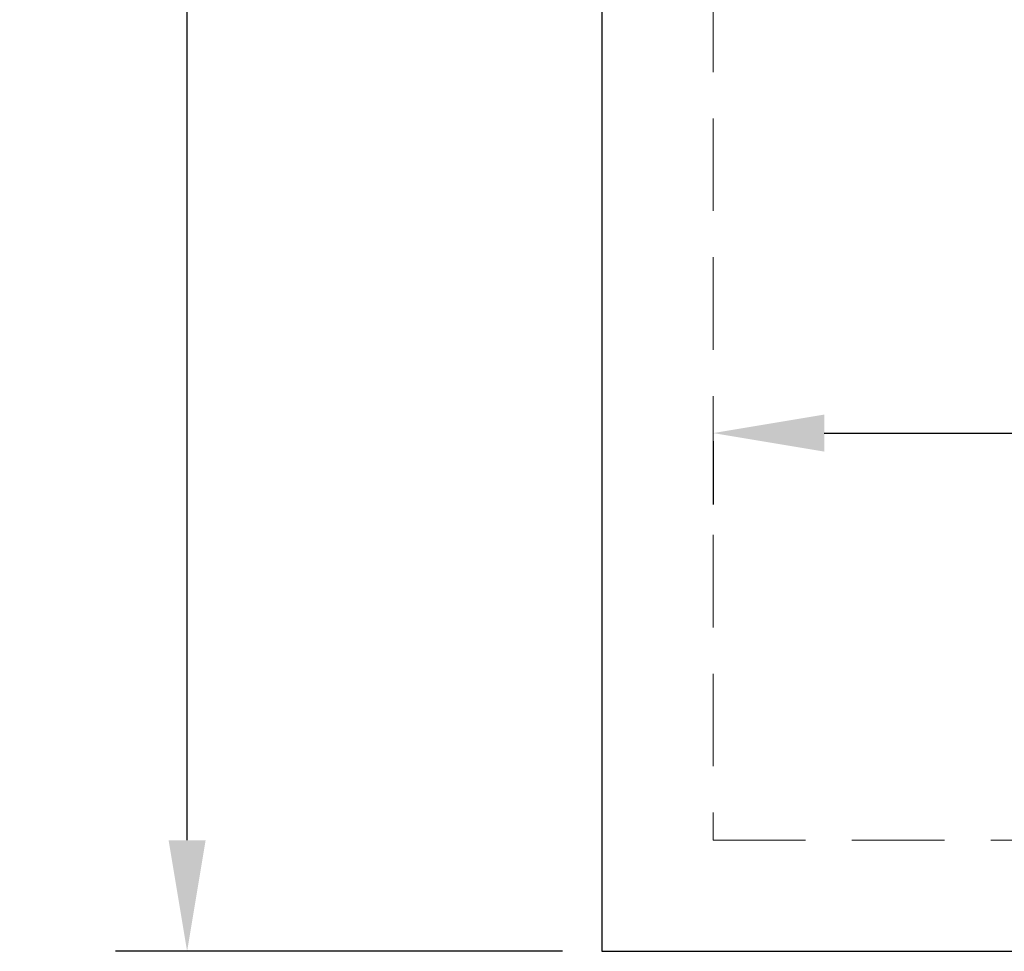
# Model space of a CAD drawing. Units: inches. Extents: x -92 to 153, y -84 to 248.
# Drawn here: x -52 to -26, y 119 to 144 of the extents above; entities that cross this region are included whole.
import ezdxf

# ---------------------------------------------------------------- set-up
doc = ezdxf.new("R2010")
doc.units = ezdxf.units.IN
doc.header["$LTSCALE"] = 10
doc.header["$MEASUREMENT"] = 0
doc.linetypes.add('HIDDEN', pattern=[0.375, 0.25, -0.125])
doc.layers.add('dimen', color=3, linetype='Continuous', lineweight=18)
doc.layers.add('object', color=1, linetype='Continuous')
doc.styles.get("Standard").update_dxf_attribs({"font": 'arial.ttf', "height": 3})
doc.dimstyles.get("Standard").update_dxf_attribs({"dimtxt": 3, "dimasz": 3, "dimexe": 1.93, "dimexo": 1.0625, "dimgap": 1.09, "dimtad": 0, "dimtih": 1, "dimtoh": 1, "dimdec": 4, "dimzin": 0, "dimdsep": 46, "dimlunit": 4, "dimtxsty": 'Standard', "dimcen": 0.5, "dimadec": 0, "dimazin": 0, "dimtfac": 1, "dimtdec": 4, "dimtofl": 0, "dimtmove": 0, "dimatfit": 3, "dimfxl": 1, "dimfrac": 2, "dimtolj": 1, "dimtzin": 0, "dimarcsym": 0})

# ---------------------------------------------------------------- blocks, each defined once
blk = doc.blocks.new('*D1')
at = {"layer": 'Defpoints', "color": 0, "ltscale": 10, "transparency": 16777216}
for p in [(-36.511, 196.611), (-47.712, 118.611), (-36.511, 118.611)]:
    blk.add_point(p, dxfattribs=at)
at = {"layer": 'dimen', "color": 0, "lineweight": -2, "ltscale": 10, "transparency": 16777216}
for p, q in [((-37.574, 196.611), (-49.642, 196.611)), ((-47.712, 193.611), (-47.712, 155.26)), ((-47.712, 121.611), (-47.712, 150.017)), ((-37.574, 118.611), (-49.642, 118.611))]:
    blk.add_line(p, q, dxfattribs=at)
at = {"layer": 'dimen', "color": 0, "ltscale": 10, "transparency": 16777216}
for points in [[(-48.212, 193.611), (-47.212, 193.611), (-47.712, 196.611)], [(-48.212, 121.611), (-47.212, 121.611), (-47.712, 118.611)]]:
    blk.add_solid(points, dxfattribs=at)
at = {"layer": 'dimen', "color": 0, "ltscale": 10, "transparency": 16777216, "insert": (-47.712, 152.638), "char_height": 3, "attachment_point": 5}
blk.add_mtext('\\A1;6\'-6"', dxfattribs=at)
blk = doc.blocks.new('*D16')
at = {"layer": 'Defpoints', "color": 0, "ltscale": 10, "transparency": 16777216}
for p in [(-33.511, 133.454), (47.993, 133.454), (47.993, 132.611)]:
    blk.add_point(p, dxfattribs=at)
at = {"layer": 'dimen', "color": 0, "lineweight": -2, "ltscale": 10, "transparency": 16777216}
for p, q in [((-33.511, 132.392), (-33.511, 130.681)), ((-30.511, 132.611), (-1.34, 132.611)), ((44.993, 132.611), (15.822, 132.611)), ((47.993, 132.392), (47.993, 130.681))]:
    blk.add_line(p, q, dxfattribs=at)
at = {"layer": 'dimen', "color": 0, "ltscale": 10, "transparency": 16777216}
for points in [[(-30.511, 133.111), (-30.511, 132.111), (-33.511, 132.611)], [(44.993, 133.111), (44.993, 132.111), (47.993, 132.611)]]:
    blk.add_solid(points, dxfattribs=at)
at = {"layer": 'dimen', "color": 0, "ltscale": 10, "transparency": 16777216, "insert": (7.241, 132.611), "char_height": 3, "attachment_point": 5}
blk.add_mtext('\\A1;6\'-9 1/2"', dxfattribs=at)

msp = doc.modelspace()

# ---------------------------------------------------------------- linework, layer by layer
at = {"layer": 'object', "ltscale": 10}
for p, q in [((-36.51132, 196.61089), (-36.51132, 118.61089)), ((-36.51132, 196.61089), (-36.51132, 118.61089)), ((-36.51132, 196.61089), (-36.51132, 118.61089)), ((-36.51132, 118.61089), (95.48868, 118.61089)), ((-36.51132, 118.61089), (95.48868, 118.61089)), ((-36.51132, 118.61089), (95.48868, 118.61089))]:
    msp.add_line(p, q, dxfattribs=at)
at = {"layer": 'object', "linetype": 'HIDDEN', "lineweight": 9}
for p, q in [((-33.51132, 193.61089), (-33.51132, 121.61089)), ((-33.51132, 121.61089), (92.48868, 121.61089))]:
    msp.add_line(p, q, dxfattribs=at)

# ---------------------------------------------------------------- dimensions: what is measured, and where the dimension line sits
at = {"layer": 'dimen', "ltscale": 10}
dim = msp.add_linear_dim(base=(-47.71166, 118.61089), p1=(-36.51132, 196.61089), p2=(-36.51132, 118.61089), angle=90, dimstyle='Standard', dxfattribs=at)
dim.commit()
dim.dimension.update_dxf_attribs({"geometry": '*D1', "text_midpoint": (-47.71166, 152.63848), "dimtype": 160})
dim = msp.add_linear_dim(base=(47.99314, 132.61082), p1=(-33.51132, 133.45445), p2=(47.99314, 133.45445), dimstyle='Standard', dxfattribs=at)
dim.commit()
dim.dimension.update_dxf_attribs({"geometry": '*D16', "text_midpoint": (7.24091, 132.61082)})

doc.saveas('drawing.dxf')
